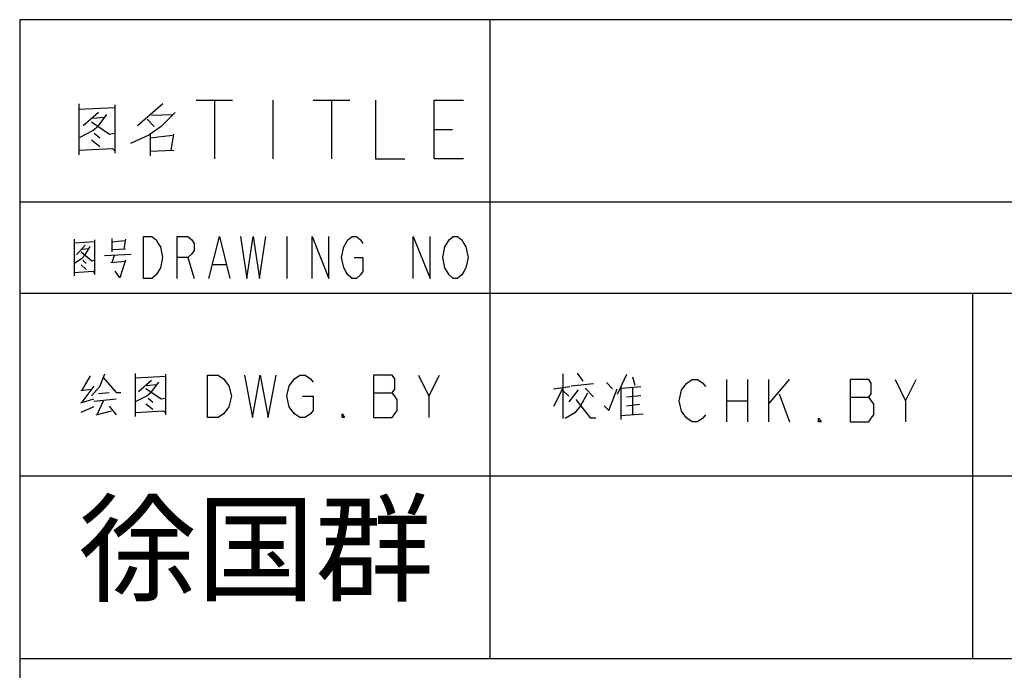
# Model space of a CAD drawing. Units: millimetres. Extents: x -41 to 379, y -37 to 257.
# Drawn here: x 263 to 303, y -17 to 9 of the extents above; entities that cross this region are included whole.
import ezdxf

# ---------------------------------------------------------------- set-up
doc = ezdxf.new("R2010")
doc.units = ezdxf.units.MM
doc.layers.add('EFEXPLORER-ENCLOSURE-DXF_FORMAT', color=7, linetype='Continuous')
doc.styles.get("Standard").update_dxf_attribs({"font": 'arial.ttf'})

msp = doc.modelspace()

# ---------------------------------------------------------------- linework, layer by layer
at = {"layer": 'EFEXPLORER-ENCLOSURE-DXF_FORMAT', "color": 7, "linetype": 'Continuous'}
for p, q in [((373.734, 9.242), (263.301, 9.242)), ((263.301, 9.242), (263.301, -31.971)), ((282.257, 9.242), (282.257, -16.559)), ((270.412, 5.992), (271.89, 5.992)), ((271.151, 5.992), (271.151, 3.628)), ((273.515, 5.992), (273.515, 3.628)), ((275.141, 5.992), (276.619, 5.992)), ((275.88, 5.992), (275.88, 3.628)), ((265.69, 5.84), (265.69, 3.78)), ((267.154, 5.687), (265.69, 5.611)), ((267.154, 3.857), (267.154, 5.802)), ((269.068, 5.84), (268.054, 4.963)), ((266.478, 5.497), (265.859, 4.963)), ((266.253, 5.268), (266.703, 5.306)), ((268.448, 5.23), (268.73, 4.925)), ((268.617, 5.382), (269.462, 5.42)), ((265.746, 4.505), (266.253, 4.772)), ((280.018, 4.81), (280.756, 4.81)), ((266.197, 4.391), (266.534, 4.124)), ((266.309, 4.658), (266.534, 4.467)), ((268.505, 4.581), (267.773, 4.238)), ((268.561, 4.658), (268.561, 3.742)), ((268.561, 4.467), (269.462, 4.581)), ((269.405, 3.971), (269.518, 4.619)), ((265.69, 3.971), (267.041, 4.047)), ((267.154, 3.933), (267.041, 4.047)), ((268.561, 3.933), (269.518, 3.971)), ((373.734, 1.87), (263.301, 1.87)), ((267.015, 0.412), (267.015, -0.136)), ((274.074, 0.495), (274.074, -1.205)), ((265.493, 0.385), (265.493, -1.096)), ((266.335, 0.275), (265.493, 0.22)), ((265.947, 0.138), (265.59, -0.246)), ((265.817, -0.026), (266.076, 0.001)), ((266.335, -1.041), (266.335, 0.357)), ((267.015, 0.275), (267.533, 0.33)), ((267.566, 0.385), (267.501, -0.026)), ((265.526, -0.575), (265.817, -0.383)), ((266.724, -0.273), (267.792, -0.218)), ((267.566, -0.026), (267.015, -0.054)), ((267.112, -0.273), (267.015, -0.575)), ((270.079, -0.355), (270.334, -1.205)), ((265.785, -0.657), (265.979, -0.849)), ((265.849, -0.465), (265.979, -0.602)), ((267.566, -0.52), (266.983, -0.575)), ((271.099, -0.639), (271.609, -0.639)), ((265.493, -0.959), (266.27, -0.904)), ((266.335, -0.986), (266.27, -0.904)), ((373.734, -1.816), (263.301, -1.816)), ((301.74, -16.559), (301.74, -1.816)), ((266.144, -5.132), (265.811, -5.713)), ((267.953, -5.035), (267.953, -6.777)), ((269.192, -6.713), (269.192, -5.068)), ((279.806, -5.962), (280.231, -5.112)), ((285.207, -5.053), (285.207, -6.86)), ((285.778, -5.021), (286.016, -5.344)), ((287.778, -5.086), (287.397, -5.892)), ((266.287, -5.552), (265.811, -6.197)), ((269.192, -5.164), (267.953, -5.229)), ((268.62, -5.326), (268.096, -5.777)), ((268.43, -5.519), (268.811, -5.487)), ((285.54, -5.537), (286.445, -5.441)), ((287.207, -5.666), (286.968, -5.408)), ((288.016, -5.182), (288.111, -5.505)), ((291.803, -5.289), (291.803, -6.989)), ((292.653, -5.289), (292.653, -6.989)), ((293.503, -5.289), (293.503, -6.989)), ((293.503, -6.281), (294.353, -5.289)), ((299.028, -6.139), (299.453, -5.289)), ((266.192, -5.681), (265.763, -5.745)), ((266.477, -5.842), (266.906, -5.81)), ((268.001, -6.164), (268.43, -5.939)), ((277.575, -5.82), (278.319, -5.82)), ((284.826, -5.666), (285.492, -5.57)), ((285.207, -5.634), (284.826, -6.376)), ((285.207, -5.731), (285.445, -5.957)), ((285.826, -5.699), (285.445, -6.182)), ((286.111, -5.634), (286.445, -5.989)), ((287.54, -5.602), (287.54, -6.892)), ((287.588, -5.634), (288.349, -5.57)), ((287.778, -5.989), (288.349, -5.924)), ((288.016, -5.634), (288.016, -6.699)), ((293.928, -5.856), (294.353, -6.989)), ((265.763, -6.229), (266.287, -6.068)), ((266.287, -6.164), (267.192, -6.068)), ((266.668, -6.164), (266.43, -6.681)), ((268.382, -6.261), (268.668, -6.487)), ((268.477, -6.035), (268.668, -6.197)), ((287.778, -6.344), (288.302, -6.279)), ((291.803, -6.139), (292.653, -6.139)), ((296.797, -5.997), (297.541, -5.997)), ((266.287, -6.39), (265.763, -6.616)), ((266.382, -6.713), (267.001, -6.552)), ((266.906, -6.358), (267.192, -6.713)), ((267.953, -6.616), (269.096, -6.552)), ((269.192, -6.648), (269.096, -6.552)), ((287.54, -6.731), (288.445, -6.666)), ((373.734, -9.187), (263.301, -9.187)), ((373.734, -16.559), (263.301, -16.559))]:
    msp.add_line(p, q, dxfattribs=at)
for points in [[(277.653, 5.992), (277.653, 3.628), (278.835, 3.628)], [(281.2, 3.628), (280.018, 3.628), (280.018, 5.992), (281.2, 5.992)], [(266.253, 4.772), (266.478, 4.963), (266.816, 5.42)], [(269.574, 5.497), (269.011, 4.925), (268.505, 4.581)], [(266.197, 5.115), (266.928, 4.619), (267.097, 4.658)], [(268.294, 0.495), (268.634, 0.495), (268.804, 0.353), (268.889, 0.211), (268.974, 0.07), (269.059, -0.355), (268.974, -0.78)], [(268.974, -0.78), (268.804, -1.064), (268.634, -1.205), (268.294, -1.205), (268.294, 0.495)], [(269.654, -1.205), (269.654, 0.495), (270.079, 0.495), (270.249, 0.353), (270.334, 0.211), (270.334, -0.072), (270.249, -0.214), (270.079, -0.355), (269.654, -0.355)], [(270.929, -1.205), (271.354, 0.495), (271.779, -1.205)], [(272.204, 0.495), (272.459, -1.205), (272.714, 0.495), (272.969, -1.205), (273.224, 0.495)], [(275.094, -1.205), (275.094, 0.495), (275.774, -1.205), (275.774, 0.495)], [(276.539, 0.353), (276.709, 0.495), (276.879, 0.495), (277.049, 0.353), (277.134, 0.211)], [(279.174, -1.205), (279.174, 0.495), (279.854, -1.205), (279.854, 0.495)], [(280.449, 0.07), (280.619, 0.353), (280.789, 0.495), (280.959, 0.495), (281.129, 0.353), (281.214, 0.211), (281.299, 0.07), (281.384, -0.355), (281.299, -0.78), (281.214, -0.922)], [(265.817, -0.383), (265.947, -0.246), (266.141, 0.083)], [(276.794, -0.355), (277.134, -0.355), (277.134, -0.922), (277.049, -1.064), (276.879, -1.205), (276.709, -1.205), (276.539, -1.064), (276.454, -0.922), (276.369, -0.78), (276.284, -0.355), (276.369, 0.07), (276.539, 0.353)], [(280.619, -1.064), (280.449, -0.78), (280.364, -0.355), (280.449, 0.07)], [(265.785, -0.136), (266.206, -0.493), (266.303, -0.465)], [(267.566, -0.465), (267.339, -1.178), (267.145, -0.904)], [(281.214, -0.922), (281.129, -1.064), (280.959, -1.205), (280.789, -1.205), (280.619, -1.064)], [(266.715, -5.068), (266.525, -5.584), (266.192, -5.939)], [(270.881, -5.112), (271.306, -5.112), (271.519, -5.254)], [(271.519, -5.254), (271.731, -5.537), (271.837, -5.962), (271.731, -6.387), (271.625, -6.529), (271.519, -6.67), (271.306, -6.812), (270.881, -6.812), (270.881, -5.112)], [(272.369, -5.112), (272.687, -6.812), (273.006, -5.112), (273.325, -6.812), (273.644, -5.112)], [(274.175, -5.537), (274.387, -5.254), (274.6, -5.112), (274.812, -5.112), (275.025, -5.254), (275.131, -5.395)], [(277.575, -5.112), (277.575, -6.812), (278.319, -6.812), (278.425, -6.67), (278.531, -6.529), (278.531, -6.104), (278.425, -5.962), (278.319, -5.82), (278.425, -5.679), (278.425, -5.254), (278.319, -5.112), (277.575, -5.112)], [(279.381, -5.112), (279.806, -5.962), (279.806, -6.812)], [(266.668, -5.197), (267.192, -5.81), (267.382, -5.81)], [(268.43, -5.939), (268.62, -5.777), (268.906, -5.39)], [(274.706, -5.962), (275.131, -5.962), (275.131, -6.529), (275.025, -6.67), (274.812, -6.812), (274.6, -6.812), (274.387, -6.67), (274.281, -6.529), (274.175, -6.387), (274.069, -5.962), (274.175, -5.537)], [(290.953, -6.706), (290.847, -6.847), (290.635, -6.989), (290.422, -6.989), (290.21, -6.847), (290.103, -6.706), (289.997, -6.564), (289.891, -6.139), (289.997, -5.714), (290.103, -5.572), (290.21, -5.431), (290.422, -5.289), (290.635, -5.289), (290.847, -5.431), (290.953, -5.572)], [(297.753, -6.281), (297.541, -5.997), (297.647, -5.856), (297.647, -5.431), (297.541, -5.289), (296.797, -5.289)], [(296.797, -5.289), (296.797, -6.989), (297.541, -6.989), (297.647, -6.847), (297.753, -6.706), (297.753, -6.281)], [(298.603, -5.289), (299.028, -6.139), (299.028, -6.989)], [(268.382, -5.648), (269.001, -6.068), (269.144, -6.035)], [(286.207, -5.828), (285.921, -6.344), (285.683, -6.634), (285.302, -6.86)], [(286.873, -6.344), (287.064, -6.537), (287.397, -5.666)], [(285.73, -6.086), (286.302, -6.828), (286.54, -6.828)], [(276.406, -6.812), (276.3, -6.812), (276.3, -6.67), (276.406, -6.812)], [(295.628, -6.989), (295.522, -6.989), (295.522, -6.847), (295.628, -6.989)]]:
    msp.add_lwpolyline(points, dxfattribs=at)

# ---------------------------------------------------------------- texts
at = {"insert": (265.672, -10.362), "char_height": 3.5, "width": 14.93046, "attachment_point": 1}
msp.add_mtext('{\\fSimSun|b0|i0|c134|p2;徐国群}', dxfattribs=at)

doc.saveas('drawing.dxf')
